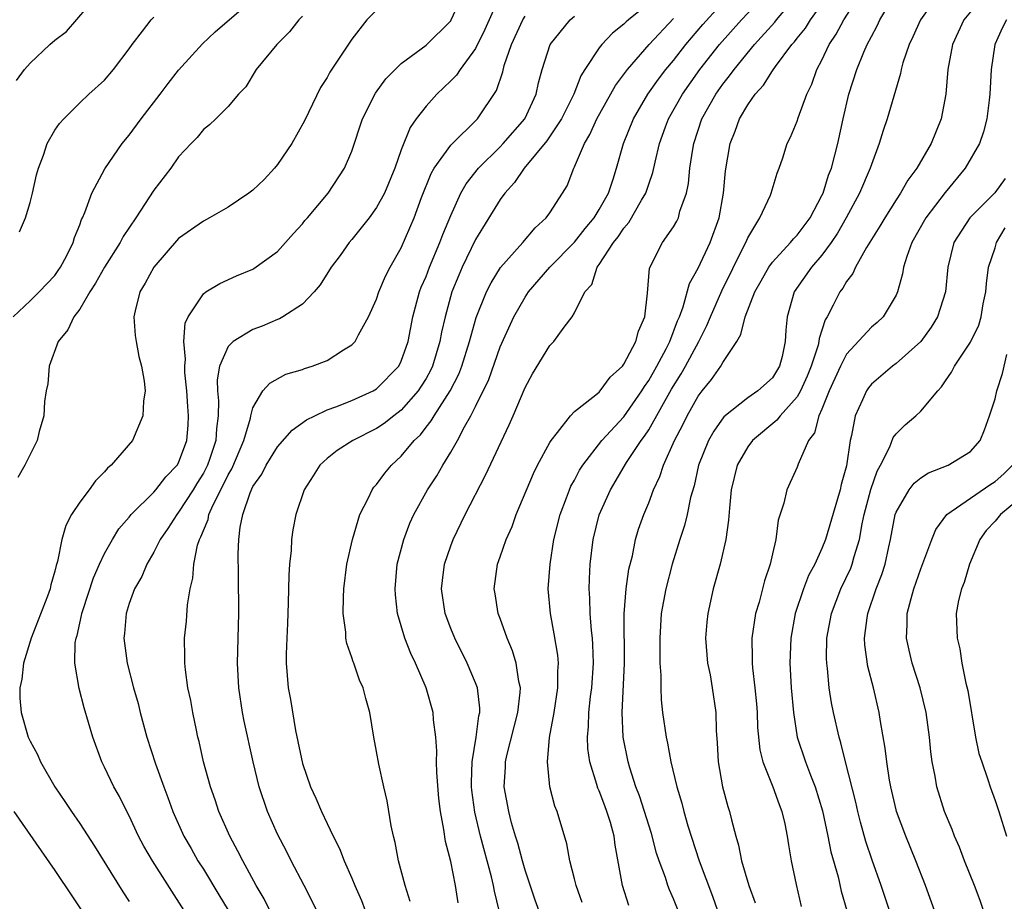
# Model space of a CAD drawing. Units: inches. Extents: x 2637000 to 2640000, y 1473051 to 1476000.
# Drawn here: x 2637206 to 2637286, y 1475500 to 1475571 of the extents above; entities that cross this region are included whole.
import ezdxf

# ---------------------------------------------------------------- set-up
doc = ezdxf.new("R2010")
doc.units = ezdxf.units.IN
doc.header["$MEASUREMENT"] = 0
doc.layers.add('LD26371473_2ft', color=202, linetype='Continuous')

msp = doc.modelspace()

# ---------------------------------------------------------------- linework, layer by layer
at = {"layer": 'LD26371473_2ft'}
for points, elevation in [([(2637205.901, 1475566.099), (2637206.54, 1475567), (2637207, 1475567.511), (2637208.6, 1475569), (2637209, 1475569.351), (2637209.937, 1475570.063), (2637212.442, 1475573)], 9430), ([(2637219.458, 1475499), (2637216.876, 1475503), (2637216.192, 1475504.192), (2637215.762, 1475505), (2637215, 1475506.637), (2637214.806, 1475507), (2637214.212, 1475508.212), (2637213.754, 1475509), (2637213, 1475510.575), (2637212.781, 1475511), (2637212.06, 1475513), (2637211.368, 1475515.368), (2637210.946, 1475516.945), (2637210.607, 1475519), (2637210.645, 1475520.645), (2637210.708, 1475521), (2637210.785, 1475521.215), (2637211, 1475522.22), (2637211.155, 1475522.844), (2637211.172, 1475523), (2637211.247, 1475523.248), (2637212.12, 1475525.88), (2637212.597, 1475527), (2637213, 1475527.86), (2637213.644, 1475529), (2637214.163, 1475529.837), (2637215, 1475530.783), (2637215.169, 1475531), (2637217, 1475532.81), (2637217.162, 1475533), (2637217.957, 1475534.043), (2637218.888, 1475535), (2637219, 1475535.199), (2637219.655, 1475537), (2637219.766, 1475538.234), (2637219.808, 1475539), (2637219.742, 1475539.742), (2637219.662, 1475541), (2637219.506, 1475542.495), (2637219.488, 1475543), (2637219.562, 1475543.562), (2637219.432, 1475545), (2637219.521, 1475546.479), (2637219.778, 1475547), (2637221, 1475548.861), (2637221.201, 1475549), (2637222.318, 1475549.682), (2637223.69, 1475550.31), (2637225, 1475550.858), (2637225.091, 1475550.909), (2637227, 1475552.285), (2637228.275, 1475553.725), (2637229, 1475554.505), (2637229.214, 1475554.787), (2637229.414, 1475555), (2637231.091, 1475557), (2637232.403, 1475559), (2637233, 1475560.387), (2637233.86, 1475563), (2637234.91, 1475565.09), (2637235.753, 1475566.247), (2637237, 1475567.488), (2637239, 1475568.964), (2637241, 1475570.933), (2637241.043, 1475571), (2637241.953, 1475573)], 9420), ([(2637244.981, 1475573.019), (2637243.763, 1475570.237), (2637243, 1475568.68), (2637241.755, 1475567), (2637241.461, 1475566.539), (2637241, 1475566.062), (2637239.882, 1475565), (2637239, 1475564.021), (2637238.213, 1475563), (2637237.71, 1475562.29), (2637237, 1475560.486), (2637236.465, 1475559), (2637235.636, 1475557), (2637235, 1475555.836), (2637234.401, 1475555), (2637233, 1475553.242), (2637232.789, 1475553), (2637232.047, 1475551.953), (2637231.327, 1475551), (2637230.433, 1475549.567), (2637229.945, 1475549), (2637229, 1475548.012), (2637227.436, 1475547), (2637227.162, 1475546.838), (2637227, 1475546.784), (2637225.751, 1475546.249), (2637225, 1475545.965), (2637223.417, 1475545), (2637223, 1475544.59), (2637222.303, 1475543), (2637222.109, 1475541.891), (2637222.139, 1475541), (2637222.211, 1475540.211), (2637222.187, 1475539), (2637222.05, 1475537.951), (2637222.004, 1475537), (2637221.526, 1475535.525), (2637221.34, 1475535), (2637221, 1475534.343), (2637220.479, 1475533.521), (2637220.169, 1475533), (2637219, 1475531.184), (2637218.841, 1475531), (2637218.121, 1475529.878), (2637217.516, 1475529), (2637217, 1475527.95), (2637216.432, 1475527), (2637216.012, 1475525.988), (2637215.438, 1475525), (2637215, 1475523.799), (2637214.749, 1475523), (2637214.626, 1475521.374), (2637214.576, 1475521), (2637214.833, 1475519), (2637215.352, 1475517), (2637215.721, 1475515.721), (2637215.9, 1475515), (2637216.441, 1475513), (2637217.139, 1475510.861), (2637217.801, 1475509), (2637218.132, 1475508.132), (2637218.534, 1475507), (2637219.431, 1475505), (2637220.008, 1475504.008), (2637220.564, 1475503), (2637221, 1475502.326), (2637222.25, 1475500.25), (2637223.017, 1475499.017)], 9418), ([(2637244.918, 1475499), (2637244.539, 1475500.539), (2637244.463, 1475501), (2637244.298, 1475501.702), (2637243.404, 1475505), (2637242.94, 1475506.94), (2637242.706, 1475508.706), (2637242.678, 1475509), (2637242.67, 1475509.33), (2637242.722, 1475511), (2637243.055, 1475513), (2637243.273, 1475514.727), (2637243.347, 1475515), (2637243.357, 1475515.357), (2637243.146, 1475517), (2637243, 1475517.388), (2637242.317, 1475519), (2637241.317, 1475521), (2637241, 1475521.78), (2637240.545, 1475523), (2637240.257, 1475525), (2637240.326, 1475525.674), (2637240.5, 1475527), (2637241, 1475528.474), (2637241.193, 1475529), (2637242.156, 1475531), (2637243.812, 1475534.188), (2637245.73, 1475538.27), (2637246.049, 1475539), (2637247, 1475541.29), (2637247.616, 1475542.383), (2637249, 1475544.666), (2637249.331, 1475545), (2637250.165, 1475546.165), (2637250.812, 1475547), (2637251, 1475547.323), (2637251.847, 1475549), (2637252.398, 1475549.602), (2637252.835, 1475551), (2637253, 1475551.213), (2637254.166, 1475553), (2637254.543, 1475553.457), (2637255, 1475554.161), (2637255.392, 1475554.608), (2637256.421, 1475556.421), (2637256.769, 1475557), (2637257, 1475557.711), (2637257.341, 1475558.659), (2637257.509, 1475559.509), (2637257.864, 1475561), (2637258.351, 1475562.351), (2637258.591, 1475563), (2637259.717, 1475565), (2637261.138, 1475567), (2637262.726, 1475569), (2637264.506, 1475571), (2637266.672, 1475573.328)], 9406), ([(2637248.768, 1475497.233), (2637247.828, 1475499.828), (2637247, 1475502.258), (2637246.791, 1475503), (2637246.426, 1475504.426), (2637246.235, 1475505), (2637245.913, 1475506.087), (2637245.68, 1475507), (2637245.322, 1475509), (2637245.416, 1475510.584), (2637245.419, 1475511), (2637245.528, 1475511.528), (2637246.424, 1475515), (2637246.615, 1475516.615), (2637246.626, 1475517), (2637246.501, 1475517.499), (2637246.286, 1475519), (2637245.993, 1475519.993), (2637245.556, 1475521), (2637245, 1475522.593), (2637244.842, 1475523), (2637244.587, 1475524.587), (2637244.506, 1475525), (2637244.785, 1475527), (2637245, 1475527.58), (2637245.487, 1475529), (2637245.956, 1475530.043), (2637246.291, 1475531), (2637247.677, 1475534.323), (2637248.01, 1475535), (2637249, 1475536.819), (2637249.112, 1475537), (2637249.63, 1475537.629), (2637250.683, 1475539), (2637251, 1475539.335), (2637252.486, 1475540.486), (2637253, 1475540.913), (2637253.085, 1475541), (2637253.894, 1475542.106), (2637254.875, 1475543), (2637255, 1475543.16), (2637255.95, 1475545), (2637256.165, 1475545.835), (2637256.695, 1475547), (2637256.906, 1475548.906), (2637257.073, 1475550.927), (2637258.114, 1475553), (2637259, 1475554.277), (2637259.269, 1475554.731), (2637259.395, 1475555), (2637259.528, 1475555.529), (2637260.057, 1475557), (2637260.225, 1475557.775), (2637260.335, 1475559), (2637260.555, 1475560.555), (2637260.638, 1475561), (2637261.302, 1475563), (2637262.423, 1475565), (2637263, 1475565.811), (2637263.534, 1475566.466), (2637263.899, 1475567), (2637265.561, 1475569), (2637267.191, 1475570.809), (2637267.333, 1475571), (2637269, 1475572.991)], 9404), ([(2637255.397, 1475499.397), (2637254.89, 1475501), (2637254.28, 1475504.28), (2637254.202, 1475505), (2637253.906, 1475506.094), (2637253.624, 1475507), (2637253.445, 1475507.445), (2637253, 1475508.663), (2637252.892, 1475508.892), (2637252.813, 1475509.187), (2637252.238, 1475511), (2637252.077, 1475512.077), (2637252.038, 1475513), (2637252.127, 1475513.873), (2637252.153, 1475515), (2637252.297, 1475516.297), (2637252.395, 1475517), (2637252.539, 1475519), (2637252.493, 1475520.493), (2637252.453, 1475521), (2637252.371, 1475521.629), (2637252.256, 1475523), (2637252.232, 1475524.232), (2637252.179, 1475525), (2637252.202, 1475525.798), (2637252.264, 1475527), (2637252.5, 1475529), (2637253, 1475530.984), (2637253.91, 1475533), (2637255.208, 1475535.208), (2637256.393, 1475537), (2637256.661, 1475537.339), (2637257, 1475537.864), (2637258.854, 1475541.146), (2637259.625, 1475542.375), (2637259.981, 1475543), (2637261.053, 1475545), (2637261.703, 1475546.297), (2637261.982, 1475547), (2637262.898, 1475549.103), (2637264.699, 1475552.699), (2637264.842, 1475553), (2637265, 1475553.393), (2637265.971, 1475555), (2637266.831, 1475556.831), (2637266.898, 1475557), (2637267.385, 1475558.615), (2637267.556, 1475559), (2637267.84, 1475559.84), (2637268.198, 1475561), (2637268.473, 1475561.527), (2637269, 1475562.819), (2637269.081, 1475563.081), (2637269.792, 1475565), (2637270.193, 1475565.807), (2637270.598, 1475567), (2637271, 1475567.744), (2637271.592, 1475569), (2637272.164, 1475569.836), (2637272.775, 1475571), (2637274.04, 1475573)], 9400), ([(2637280.377, 1475573), (2637278.971, 1475571), (2637278.362, 1475569.638), (2637278.041, 1475569), (2637277.543, 1475567.543), (2637277.393, 1475567), (2637277.342, 1475566.658), (2637276.287, 1475563), (2637275.942, 1475562.058), (2637275.64, 1475561), (2637275, 1475559.314), (2637274.905, 1475559), (2637274.035, 1475557), (2637272.952, 1475555), (2637272.249, 1475553.751), (2637271.747, 1475553), (2637271, 1475551.985), (2637270.145, 1475551), (2637268.752, 1475549), (2637268.184, 1475547), (2637268.078, 1475545.922), (2637268.035, 1475545), (2637267.788, 1475543.788), (2637267.583, 1475543), (2637267, 1475542.058), (2637265.824, 1475541), (2637265, 1475540.453), (2637263.082, 1475538.918), (2637262.257, 1475537.743), (2637261.835, 1475537), (2637261.02, 1475535), (2637260.661, 1475533.339), (2637260.386, 1475532.386), (2637260.112, 1475531), (2637259.891, 1475530.109), (2637259.512, 1475529), (2637258.888, 1475527), (2637258.38, 1475525), (2637258.015, 1475523), (2637257.886, 1475521), (2637257.885, 1475519.885), (2637257.909, 1475519), (2637257.977, 1475518.023), (2637257.975, 1475517), (2637258.014, 1475516.014), (2637258.119, 1475515), (2637258.399, 1475513), (2637258.516, 1475512.516), (2637258.788, 1475511), (2637259.266, 1475509), (2637259.672, 1475507.672), (2637259.833, 1475507), (2637260.164, 1475505.836), (2637261.08, 1475503), (2637262.152, 1475500.152), (2637262.547, 1475499)], 9396), ([(2637205.628, 1475547), (2637207, 1475548.278), (2637207.737, 1475549), (2637209, 1475550.346), (2637209.274, 1475550.726), (2637209.454, 1475551), (2637209.957, 1475551.957), (2637210.468, 1475553), (2637210.586, 1475553.414), (2637211, 1475554.422), (2637211.15, 1475554.85), (2637211.235, 1475555), (2637211.423, 1475555.423), (2637211.996, 1475557), (2637213.028, 1475558.972), (2637214.444, 1475561), (2637215, 1475561.68), (2637215.964, 1475563), (2637217.506, 1475565), (2637218.142, 1475565.858), (2637219, 1475566.94), (2637220.925, 1475569.076), (2637221.962, 1475570.038), (2637225, 1475572.674)], 9426), ([(2637257, 1475572.316), (2637255.364, 1475571), (2637255.167, 1475570.833), (2637255, 1475570.662), (2637254.071, 1475569.929), (2637253.2, 1475569), (2637253, 1475568.741), (2637251.842, 1475567), (2637251.516, 1475566.484), (2637250.935, 1475565), (2637249.939, 1475563), (2637248.772, 1475561.228), (2637246.918, 1475559), (2637246.153, 1475557.847), (2637245.375, 1475557), (2637245, 1475556.472), (2637243, 1475553.242), (2637241.918, 1475551), (2637241.637, 1475550.363), (2637241.089, 1475549), (2637240.535, 1475547), (2637240.251, 1475545.749), (2637240.123, 1475545), (2637239.527, 1475543), (2637239.36, 1475542.641), (2637239, 1475542.004), (2637238.616, 1475541.384), (2637238.356, 1475541), (2637237, 1475539.453), (2637236.398, 1475539), (2637235.624, 1475538.376), (2637235, 1475537.951), (2637233.084, 1475537), (2637231.827, 1475536.173), (2637231, 1475535.534), (2637230.419, 1475535), (2637229.874, 1475534.126), (2637229.138, 1475533), (2637228.472, 1475531), (2637228.231, 1475529.769), (2637228.128, 1475529), (2637228.091, 1475528.092), (2637227.963, 1475527), (2637227.902, 1475526.099), (2637227.866, 1475523.866), (2637227.806, 1475522.194), (2637227.742, 1475521), (2637227.702, 1475519.702), (2637227.702, 1475519), (2637227.862, 1475517), (2637228.039, 1475516.039), (2637228.446, 1475513.554), (2637228.645, 1475512.646), (2637229, 1475510.874), (2637229.659, 1475509), (2637230.084, 1475508.084), (2637230.552, 1475507), (2637231, 1475506.022), (2637231.485, 1475505), (2637232.007, 1475504.007), (2637232.373, 1475503), (2637233, 1475501.605), (2637233.242, 1475501), (2637233.788, 1475499.788), (2637234.066, 1475499)], 9412), ([(2637241.601, 1475499.601), (2637241.383, 1475501), (2637241, 1475502.953), (2637240.571, 1475504.571), (2637240.449, 1475505.551), (2637240.175, 1475507), (2637240.043, 1475508.043), (2637239.864, 1475510.136), (2637239.836, 1475511), (2637239.874, 1475511.874), (2637239.778, 1475513), (2637239.602, 1475514.398), (2637239.585, 1475515), (2637239.018, 1475517), (2637238.147, 1475519), (2637237.775, 1475519.774), (2637237.28, 1475521), (2637236.68, 1475523), (2637236.52, 1475524.52), (2637236.501, 1475525), (2637236.678, 1475527), (2637237.193, 1475529), (2637237.702, 1475530.298), (2637238.019, 1475531), (2637239.126, 1475533), (2637239.868, 1475534.132), (2637240.352, 1475535), (2637241, 1475536.053), (2637241.532, 1475537), (2637242.106, 1475538.105), (2637242.626, 1475539), (2637243, 1475539.733), (2637244.071, 1475541.929), (2637245, 1475544.578), (2637246.091, 1475547), (2637247, 1475548.586), (2637247.284, 1475549), (2637249.016, 1475551), (2637251, 1475553.039), (2637251.87, 1475554.13), (2637252.595, 1475555), (2637253, 1475555.67), (2637253.745, 1475557), (2637254.135, 1475558.135), (2637254.4, 1475559), (2637254.954, 1475561), (2637255.758, 1475563), (2637256.938, 1475565), (2637257.784, 1475566.216), (2637258.388, 1475567), (2637259, 1475567.729), (2637259.999, 1475569), (2637261.372, 1475570.628), (2637263, 1475572.415)], 9408), ([(2637251.627, 1475499.627), (2637251.122, 1475501), (2637251, 1475501.54), (2637250.63, 1475503), (2637250.387, 1475504.387), (2637249.591, 1475507), (2637249.418, 1475507.418), (2637249.011, 1475509), (2637248.806, 1475511), (2637248.989, 1475512.989), (2637249.355, 1475515), (2637249.658, 1475517), (2637249.654, 1475518.345), (2637249.7, 1475519), (2637249.643, 1475519.643), (2637249.359, 1475521.359), (2637249.047, 1475523), (2637248.881, 1475525), (2637249.023, 1475527), (2637249.334, 1475529), (2637249.834, 1475531), (2637250.359, 1475532.359), (2637250.588, 1475533), (2637250.713, 1475533.287), (2637251, 1475533.791), (2637251.409, 1475534.591), (2637251.661, 1475535), (2637253.217, 1475537), (2637255, 1475538.905), (2637256.453, 1475541), (2637256.649, 1475541.351), (2637257, 1475541.84), (2637257.655, 1475543), (2637258.402, 1475544.402), (2637258.7, 1475545), (2637259.338, 1475546.662), (2637259.489, 1475547), (2637259.797, 1475547.797), (2637260.301, 1475549.699), (2637261, 1475550.916), (2637261.973, 1475553), (2637262.684, 1475555), (2637263.045, 1475557), (2637263.214, 1475558.786), (2637263.582, 1475561), (2637263.983, 1475562.017), (2637264.329, 1475563), (2637265, 1475564.138), (2637265.6, 1475565), (2637266.276, 1475565.724), (2637267, 1475566.894), (2637267.245, 1475567.245), (2637268.568, 1475569), (2637268.775, 1475569.225), (2637269, 1475569.527), (2637269.661, 1475570.339), (2637270.067, 1475571), (2637271, 1475572.265)], 9402), ([(2637259.368, 1475499), (2637259, 1475499.936), (2637258.669, 1475500.669), (2637258.548, 1475501), (2637258.348, 1475501.651), (2637257.849, 1475503), (2637257.636, 1475503.636), (2637257.213, 1475505.213), (2637256.256, 1475508.256), (2637255.969, 1475509), (2637255.473, 1475510.527), (2637255.337, 1475511), (2637254.934, 1475513), (2637254.84, 1475515), (2637255.037, 1475518.963), (2637255.016, 1475522.984), (2637255.181, 1475525), (2637255.404, 1475526.595), (2637255.676, 1475527.676), (2637255.935, 1475529), (2637256.183, 1475529.817), (2637256.598, 1475531), (2637257, 1475531.946), (2637257.396, 1475533), (2637257.911, 1475534.089), (2637258.191, 1475535), (2637259.079, 1475537), (2637259.748, 1475538.252), (2637260.109, 1475539), (2637261, 1475540.567), (2637261.331, 1475541), (2637262.085, 1475541.915), (2637262.832, 1475543), (2637263, 1475543.306), (2637264.122, 1475545), (2637264.45, 1475545.55), (2637264.79, 1475547), (2637265.576, 1475549), (2637266.084, 1475549.916), (2637266.71, 1475551), (2637267, 1475551.406), (2637268.472, 1475553), (2637268.698, 1475553.302), (2637269, 1475553.594), (2637270.042, 1475555), (2637271, 1475556.799), (2637271.095, 1475557), (2637271.545, 1475558.455), (2637271.77, 1475559), (2637272.052, 1475560.052), (2637272.28, 1475561), (2637272.709, 1475563), (2637273.188, 1475565), (2637273.823, 1475567), (2637274.387, 1475568.387), (2637274.654, 1475569), (2637275, 1475569.671), (2637275.475, 1475570.525), (2637275.689, 1475571), (2637276.655, 1475572.655)], 9398), ([(2637235, 1475571.788), (2637234.21, 1475571), (2637233, 1475569.452), (2637231.234, 1475566.766), (2637231, 1475566.351), (2637230.456, 1475565.544), (2637229.162, 1475562.838), (2637228.143, 1475561), (2637227, 1475559.302), (2637226.738, 1475559), (2637225.906, 1475558.094), (2637225, 1475557.23), (2637224.687, 1475557), (2637223, 1475555.871), (2637221.504, 1475555), (2637221, 1475554.733), (2637219, 1475553.317), (2637216.982, 1475551), (2637216.296, 1475549.704), (2637215.862, 1475549), (2637215.488, 1475547.488), (2637215.384, 1475547), (2637215.496, 1475545.496), (2637215.56, 1475545), (2637215.775, 1475543.775), (2637215.995, 1475543), (2637216.219, 1475541.781), (2637216.281, 1475541), (2637216.162, 1475540.163), (2637216.115, 1475539), (2637215.261, 1475537), (2637213.554, 1475535), (2637213.244, 1475534.756), (2637213, 1475534.463), (2637212.276, 1475533.724), (2637211.762, 1475533), (2637211, 1475532.007), (2637210.338, 1475531), (2637209.872, 1475530.128), (2637209.567, 1475529), (2637209.219, 1475527.219), (2637209.11, 1475526.89), (2637209, 1475526.422), (2637208.674, 1475525.327), (2637208.611, 1475525), (2637208.394, 1475524.395), (2637207.076, 1475521), (2637206.462, 1475519), (2637206.312, 1475517.688), (2637206.168, 1475517), (2637206.164, 1475516.164), (2637206.263, 1475515), (2637206.849, 1475513), (2637207, 1475512.689), (2637207.593, 1475511.592), (2637207.846, 1475511), (2637208.999, 1475509), (2637209.81, 1475507.81), (2637210.331, 1475507), (2637211, 1475506.027), (2637212.194, 1475504.194), (2637214.494, 1475500.494), (2637215, 1475499.725)], 9422), ([(2637283, 1475571.656), (2637282.465, 1475571), (2637281.544, 1475569), (2637281.173, 1475567), (2637281.014, 1475565), (2637280.637, 1475563), (2637279.821, 1475561), (2637278.665, 1475559), (2637277.955, 1475558.045), (2637277.365, 1475557), (2637277, 1475556.454), (2637276.075, 1475555), (2637275.681, 1475554.319), (2637274.603, 1475552.602), (2637273.717, 1475551), (2637273.505, 1475550.495), (2637273, 1475549.841), (2637272.696, 1475549.304), (2637272.455, 1475549), (2637271.922, 1475547.923), (2637271.424, 1475547), (2637271.256, 1475546.744), (2637270.773, 1475545.227), (2637270.757, 1475545), (2637270.688, 1475544.688), (2637270.141, 1475543), (2637269.814, 1475542.186), (2637269.272, 1475541), (2637269, 1475540.522), (2637267.621, 1475539), (2637267.365, 1475538.634), (2637265.376, 1475537), (2637265, 1475536.49), (2637264.156, 1475535), (2637263.668, 1475533), (2637263.518, 1475531.518), (2637263.457, 1475530.543), (2637263.231, 1475529), (2637262.769, 1475527), (2637262.216, 1475525), (2637261.765, 1475523), (2637261.689, 1475522.311), (2637261.593, 1475521), (2637261.762, 1475519), (2637261.96, 1475518.04), (2637262.137, 1475517), (2637262.429, 1475515), (2637262.459, 1475513.541), (2637262.546, 1475512.546), (2637262.612, 1475511), (2637262.969, 1475509), (2637263.4, 1475507.4), (2637263.533, 1475507), (2637263.688, 1475506.312), (2637264.04, 1475505), (2637264.267, 1475504.267), (2637264.505, 1475503), (2637265.09, 1475501), (2637265.595, 1475499.595)], 9394), ([(2637229, 1475571.315), (2637228.719, 1475571), (2637227.975, 1475570.025), (2637226.938, 1475569), (2637225.271, 1475567), (2637224.423, 1475565.578), (2637223.836, 1475565), (2637223, 1475564.002), (2637222.003, 1475563), (2637221.49, 1475562.51), (2637221, 1475562.153), (2637220.507, 1475561.493), (2637220.012, 1475561), (2637219, 1475559.918), (2637218.357, 1475559), (2637217, 1475557.235), (2637215.551, 1475555), (2637214.521, 1475553.479), (2637214.28, 1475553), (2637213, 1475551.01), (2637212.285, 1475549.715), (2637211.821, 1475549), (2637211, 1475547.621), (2637210.539, 1475547), (2637210.051, 1475545.949), (2637209.257, 1475545), (2637208.527, 1475543), (2637208.417, 1475541.583), (2637208.292, 1475541), (2637208.15, 1475540.15), (2637208.099, 1475539), (2637207.724, 1475537.724), (2637207.555, 1475537), (2637206.578, 1475535), (2637205.998, 1475534.002)], 9424), ([(2637206.143, 1475553.857), (2637206.629, 1475555), (2637207, 1475556.246), (2637207.197, 1475557), (2637207.516, 1475558.484), (2637207.66, 1475559), (2637208.07, 1475560.069), (2637208.37, 1475561), (2637209, 1475562.078), (2637209.371, 1475562.629), (2637209.715, 1475563), (2637211, 1475564.29), (2637211.736, 1475565), (2637213, 1475566.142), (2637213.746, 1475567), (2637215, 1475568.658), (2637215.237, 1475569), (2637216.082, 1475570.082), (2637216.774, 1475571), (2637217, 1475571.227)], 9428), ([(2637226.362, 1475499), (2637225.924, 1475499.923), (2637225.258, 1475501), (2637224.182, 1475503), (2637223.795, 1475503.795), (2637223.146, 1475505), (2637222.259, 1475507), (2637221.946, 1475507.946), (2637221.563, 1475509), (2637221.019, 1475511), (2637220.659, 1475512.659), (2637220.563, 1475513), (2637220.437, 1475513.563), (2637220.14, 1475515), (2637219.975, 1475515.975), (2637219.756, 1475517), (2637219.552, 1475518.448), (2637219.502, 1475519), (2637219.509, 1475519.508), (2637219.474, 1475521), (2637219.626, 1475522.374), (2637219.714, 1475523.714), (2637219.932, 1475525), (2637220.141, 1475525.859), (2637220.22, 1475527), (2637220.535, 1475528.535), (2637220.687, 1475529), (2637220.803, 1475529.197), (2637221, 1475529.728), (2637221.387, 1475530.613), (2637221.453, 1475531), (2637221.78, 1475531.781), (2637222.61, 1475533.39), (2637223, 1475534.218), (2637223.295, 1475534.705), (2637224.265, 1475537), (2637224.802, 1475538.802), (2637224.834, 1475539), (2637225, 1475539.642), (2637225.814, 1475541), (2637226.362, 1475541.638), (2637227.657, 1475542.343), (2637229, 1475542.74), (2637229.183, 1475542.817), (2637229.794, 1475543), (2637231, 1475543.474), (2637232.326, 1475544.327), (2637233, 1475544.724), (2637233.264, 1475545), (2637233.526, 1475545.526), (2637234.359, 1475547), (2637235, 1475548.427), (2637235.185, 1475549), (2637235.714, 1475550.287), (2637236.094, 1475551), (2637237, 1475552.568), (2637238.035, 1475555), (2637238.633, 1475556.633), (2637239.417, 1475558.583), (2637239.665, 1475559), (2637241, 1475560.873), (2637243.154, 1475563), (2637244.696, 1475565.304), (2637245.197, 1475566.803), (2637245.325, 1475567.325), (2637245.907, 1475569), (2637246.824, 1475571), (2637247, 1475571.304)], 9416), ([(2637230.159, 1475499), (2637229.151, 1475501), (2637228.099, 1475503), (2637227.739, 1475503.739), (2637227, 1475505.17), (2637226.173, 1475507), (2637225.503, 1475509), (2637225.032, 1475511), (2637224.3, 1475514.3), (2637224.157, 1475515), (2637223.861, 1475517), (2637223.764, 1475519), (2637223.854, 1475523), (2637223.845, 1475526.155), (2637223.819, 1475527.819), (2637223.876, 1475529), (2637223.971, 1475529.971), (2637224.191, 1475531), (2637224.771, 1475532.771), (2637225, 1475533.266), (2637225.723, 1475534.277), (2637226.069, 1475535), (2637227, 1475536.477), (2637228.167, 1475537.833), (2637229.336, 1475538.665), (2637230.017, 1475539), (2637231, 1475539.475), (2637231.717, 1475539.717), (2637233, 1475540.22), (2637234.716, 1475541), (2637235, 1475541.167), (2637236.791, 1475543), (2637237, 1475543.412), (2637237.544, 1475545), (2637237.93, 1475547), (2637238.47, 1475549), (2637238.614, 1475549.386), (2637239, 1475550.263), (2637239.28, 1475551), (2637240.127, 1475553), (2637240.353, 1475553.647), (2637241, 1475555.199), (2637241.824, 1475557), (2637242.249, 1475557.751), (2637243.238, 1475559), (2637245, 1475560.741), (2637245.245, 1475561), (2637246.984, 1475563), (2637247.904, 1475565), (2637248.09, 1475565.91), (2637248.379, 1475567), (2637249.024, 1475569), (2637250.65, 1475571), (2637251, 1475571.316)], 9414), ([(2637237.712, 1475499.712), (2637237.299, 1475501), (2637236.781, 1475503), (2637236.497, 1475504.497), (2637236.357, 1475505), (2637236.17, 1475505.83), (2637235.868, 1475507.868), (2637235.584, 1475509), (2637235.17, 1475510.831), (2637235, 1475511.835), (2637234.77, 1475513), (2637234.458, 1475515), (2637234.124, 1475516.124), (2637233.922, 1475517), (2637233.618, 1475517.618), (2637233.151, 1475519), (2637233.102, 1475519.103), (2637233, 1475519.453), (2637232.583, 1475520.583), (2637232.528, 1475521), (2637232.508, 1475521.492), (2637232.303, 1475523), (2637232.328, 1475524.328), (2637232.356, 1475525), (2637232.608, 1475527), (2637233.049, 1475529), (2637233.645, 1475531), (2637234.346, 1475532.346), (2637234.642, 1475533), (2637234.791, 1475533.209), (2637235, 1475533.427), (2637235.661, 1475534.339), (2637236.208, 1475535), (2637237, 1475535.718), (2637238.052, 1475537), (2637238.539, 1475537.461), (2637239, 1475538.062), (2637239.423, 1475538.576), (2637239.658, 1475539), (2637240.947, 1475541), (2637241.645, 1475542.355), (2637241.897, 1475543), (2637242.519, 1475545), (2637243.062, 1475546.938), (2637243.89, 1475549), (2637244.254, 1475549.746), (2637245.03, 1475550.97), (2637246.827, 1475553), (2637247.808, 1475554.192), (2637248.711, 1475555), (2637249, 1475555.405), (2637250.037, 1475557), (2637250.404, 1475557.596), (2637250.942, 1475559), (2637251, 1475559.108), (2637251.8, 1475561), (2637252.252, 1475561.748), (2637252.809, 1475563), (2637254.309, 1475565.691), (2637255.274, 1475567), (2637257.033, 1475569), (2637259, 1475571.104)], 9410), ([(2637285.91, 1475571), (2637285.611, 1475570.389), (2637284.982, 1475569), (2637284.679, 1475567), (2637284.583, 1475565), (2637284.512, 1475564.512), (2637284.343, 1475563), (2637284.061, 1475561.939), (2637283.728, 1475561), (2637282.58, 1475559), (2637280.959, 1475557.041), (2637279.397, 1475555), (2637278.278, 1475553), (2637277.864, 1475551.864), (2637277.601, 1475551), (2637277.523, 1475550.477), (2637277.113, 1475549), (2637277, 1475548.749), (2637275.947, 1475547), (2637275.457, 1475546.543), (2637275, 1475546.16), (2637273, 1475543.966), (2637272.506, 1475543), (2637271.593, 1475541), (2637271, 1475539.519), (2637270.763, 1475539), (2637270.393, 1475537.607), (2637269.925, 1475537), (2637269.084, 1475535.084), (2637269, 1475534.84), (2637268.162, 1475533), (2637267.925, 1475531.925), (2637267.452, 1475530.548), (2637267.273, 1475529), (2637267, 1475527.828), (2637266.826, 1475527), (2637266.36, 1475525.64), (2637265.918, 1475523.918), (2637265.643, 1475523), (2637265.339, 1475521), (2637265.37, 1475519.37), (2637265.359, 1475519), (2637265.385, 1475518.615), (2637265.586, 1475517), (2637265.711, 1475515.711), (2637265.765, 1475515), (2637265.798, 1475513.798), (2637265.97, 1475511.97), (2637266.222, 1475511), (2637267.03, 1475509), (2637267.546, 1475507.546), (2637267.765, 1475507), (2637267.992, 1475506.008), (2637268.191, 1475505), (2637268.291, 1475504.291), (2637268.516, 1475503), (2637268.912, 1475501.088), (2637269.318, 1475499.318)], 9392), ([(2637285.814, 1475558.185), (2637284.978, 1475557.023), (2637282.95, 1475555), (2637281.656, 1475553), (2637281.181, 1475551), (2637280.994, 1475549), (2637280.355, 1475547), (2637279.841, 1475546.159), (2637279, 1475544.984), (2637277, 1475543.209), (2637276.713, 1475543), (2637275, 1475541.553), (2637274.758, 1475541.242), (2637274.597, 1475541), (2637274.294, 1475540.294), (2637273.689, 1475539), (2637273.405, 1475537.405), (2637273.293, 1475537), (2637273, 1475534.936), (2637272.563, 1475533.437), (2637272.467, 1475533), (2637272.265, 1475532.265), (2637271.297, 1475529), (2637271, 1475528.255), (2637270.419, 1475527), (2637269.918, 1475526.083), (2637269.505, 1475525), (2637268.844, 1475523), (2637268.492, 1475521), (2637268.419, 1475519), (2637268.519, 1475517), (2637268.69, 1475515), (2637269.006, 1475513), (2637269.664, 1475511), (2637270.066, 1475509.934), (2637270.447, 1475509), (2637271.047, 1475507.047), (2637271.489, 1475505), (2637271.732, 1475503.732), (2637272.301, 1475501.699), (2637272.563, 1475500.563), (2637273.023, 1475499)], 9390), ([(2637276.454, 1475499), (2637275.8, 1475501), (2637275.064, 1475503.063), (2637274.563, 1475504.563), (2637274.129, 1475506.129), (2637273.914, 1475507), (2637273.751, 1475507.75), (2637272.906, 1475511), (2637272.54, 1475512.54), (2637272.388, 1475513), (2637271.944, 1475515), (2637271.786, 1475515.786), (2637271.597, 1475517), (2637271.455, 1475518.545), (2637271.385, 1475519), (2637271.373, 1475519.373), (2637271.403, 1475521), (2637271.77, 1475523), (2637272.535, 1475525), (2637273.328, 1475526.671), (2637273.447, 1475527), (2637273.6, 1475527.6), (2637274.041, 1475529), (2637274.267, 1475530.267), (2637274.428, 1475531), (2637274.957, 1475533.043), (2637275.478, 1475534.522), (2637275.74, 1475535), (2637276.493, 1475536.493), (2637276.768, 1475537.232), (2637277, 1475537.541), (2637277.736, 1475538.264), (2637278.598, 1475539), (2637279, 1475539.365), (2637280.366, 1475541), (2637280.679, 1475541.321), (2637281, 1475541.83), (2637281.479, 1475542.521), (2637281.717, 1475543), (2637283, 1475544.944), (2637283.676, 1475546.324), (2637283.869, 1475547), (2637284.04, 1475548.04), (2637284.246, 1475549), (2637284.306, 1475549.694), (2637284.476, 1475551), (2637285, 1475552.583), (2637285.123, 1475553), (2637285.813, 1475554.187)], 9388), ([(2637280.092, 1475499), (2637279.376, 1475501), (2637278.598, 1475503), (2637277.776, 1475505), (2637277.036, 1475507), (2637277, 1475507.139), (2637276.572, 1475509), (2637276.468, 1475509.532), (2637276.242, 1475511), (2637276.121, 1475512.121), (2637275.731, 1475514.269), (2637275.63, 1475515), (2637275.161, 1475517), (2637274.711, 1475518.711), (2637274.471, 1475520.471), (2637274.453, 1475521), (2637274.656, 1475522.656), (2637274.716, 1475523), (2637275.392, 1475525), (2637275.848, 1475526.152), (2637276.105, 1475527), (2637276.403, 1475528.403), (2637276.551, 1475529), (2637276.933, 1475531), (2637277, 1475531.196), (2637278.05, 1475533), (2637278.462, 1475533.537), (2637279, 1475533.983), (2637279.62, 1475534.38), (2637281.216, 1475535), (2637283, 1475536.113), (2637283.79, 1475537), (2637284.152, 1475537.848), (2637284.559, 1475539), (2637285, 1475540.37), (2637285.15, 1475541), (2637285.6, 1475542.4), (2637285.957, 1475543.957)], 9386), ([(2637284.064, 1475499), (2637283.785, 1475499.785), (2637283.323, 1475501), (2637282.521, 1475503), (2637282.112, 1475504.112), (2637281.721, 1475505), (2637281.529, 1475505.529), (2637280.906, 1475507), (2637280.288, 1475509), (2637280.147, 1475509.853), (2637279.92, 1475511), (2637279.807, 1475511.807), (2637279.695, 1475513), (2637279.427, 1475515), (2637278.949, 1475517), (2637278.307, 1475519), (2637278.049, 1475520.049), (2637277.836, 1475521), (2637277.895, 1475522.105), (2637277.892, 1475523), (2637278.204, 1475524.204), (2637278.442, 1475525), (2637279, 1475526.619), (2637279.25, 1475527.25), (2637279.877, 1475529), (2637280.207, 1475529.793), (2637281.105, 1475531), (2637284.584, 1475533.417), (2637285, 1475533.679), (2637285.693, 1475534.307), (2637286.403, 1475535)], 9384), ([(2637287, 1475532.3), (2637285.436, 1475531), (2637285, 1475530.475), (2637284.284, 1475529.716), (2637283.767, 1475529), (2637282.93, 1475527), (2637282.488, 1475525.512), (2637282.278, 1475525), (2637282.043, 1475524.043), (2637281.856, 1475523), (2637281.921, 1475521), (2637282.139, 1475520.139), (2637282.321, 1475519), (2637282.643, 1475517.357), (2637282.788, 1475516.788), (2637283.428, 1475513), (2637283.695, 1475511.695), (2637283.914, 1475511), (2637284.416, 1475509.585), (2637284.591, 1475509), (2637285, 1475507.887), (2637285.297, 1475507), (2637285.915, 1475505)], 9382), ([(2637205.667, 1475507), (2637209, 1475502.223), (2637211.892, 1475497.892)], 9424)]:
    msp.add_lwpolyline(points, dxfattribs=dict(at, elevation=elevation))

doc.saveas('drawing.dxf')
